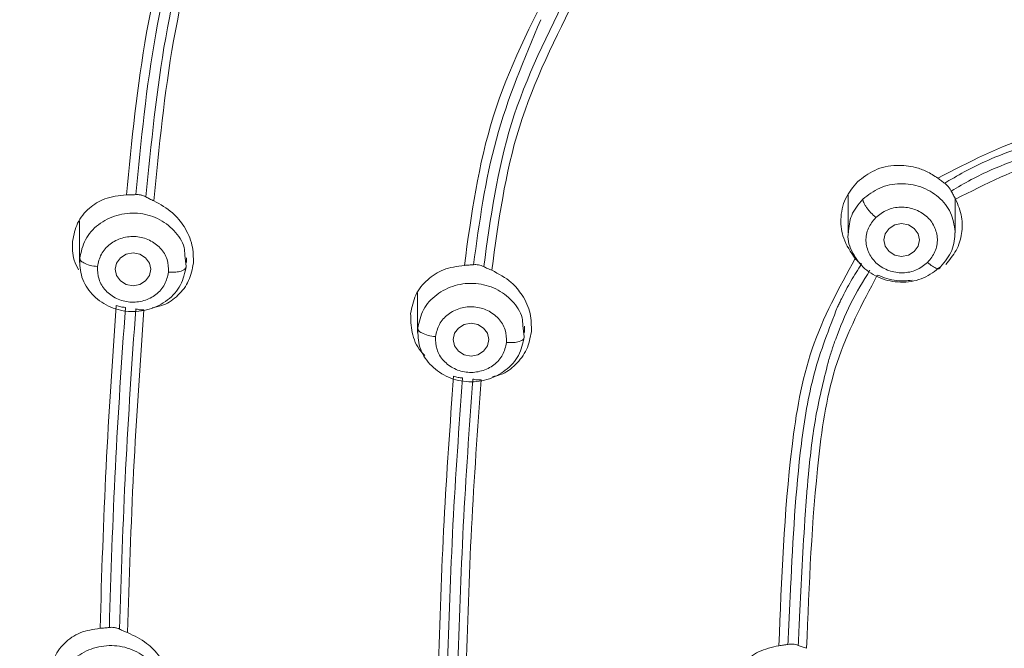
# Model space of a CAD drawing. Units: millimetres. Extents: x 3502.5 to 3581, y 1275.8 to 1354.9.
# Drawn here: x 3520.4 to 3521.8, y 1325.4 to 1326.3 of the extents above; entities that cross this region are included whole.
import ezdxf

# ---------------------------------------------------------------- set-up
doc = ezdxf.new("R2010")
doc.units = ezdxf.units.MM
doc.layers.add('cuerpo', color=7, linetype='Continuous', lineweight=5)

msp = doc.modelspace()

# ---------------------------------------------------------------- linework, layer by layer
at = {"layer": 'cuerpo'}
for p, q in [((3521.5416, 1326.0141), (3521.5416, 1325.961)), ((3521.6916, 1325.961), (3521.6916, 1326.0095)), ((3520.4641, 1325.9778), (3520.4641, 1325.9198)), ((3520.6119, 1325.9298), (3520.6138, 1325.9139)), ((3520.6141, 1325.9198), (3520.6141, 1325.9262)), ((3520.9379, 1325.8769), (3520.9379, 1325.8214)), ((3521.0857, 1325.8313), (3521.0876, 1325.8153)), ((3521.0879, 1325.8214), (3521.0879, 1325.8303))]:
    msp.add_line(p, q, dxfattribs=at)
at = {"layer": 'cuerpo', "flags": 128}
for points in [[(3521.6166, 1325.9741), (3521.6262, 1325.9724), (3521.6343, 1325.9674), (3521.6397, 1325.9599), (3521.6416, 1325.9511), (3521.6397, 1325.9423), (3521.6343, 1325.9349), (3521.6262, 1325.9299), (3521.6166, 1325.9282), (3521.6071, 1325.9299), (3521.599, 1325.9349), (3521.5935, 1325.9423), (3521.5916, 1325.9511), (3521.5935, 1325.9599), (3521.599, 1325.9674), (3521.6071, 1325.9724), (3521.6166, 1325.9741)], [(3520.5641, 1325.91), (3520.5621, 1325.9012), (3520.5567, 1325.8937), (3520.5486, 1325.8887), (3520.5391, 1325.887), (3520.5295, 1325.8887), (3520.5214, 1325.8937), (3520.516, 1325.9012), (3520.5141, 1325.91), (3520.516, 1325.9188), (3520.5214, 1325.9262), (3520.5295, 1325.9312), (3520.5391, 1325.933), (3520.5486, 1325.9312), (3520.5567, 1325.9262), (3520.5621, 1325.9188), (3520.5641, 1325.91)], [(3521.0379, 1325.8116), (3521.036, 1325.8028), (3521.0306, 1325.7953), (3521.0225, 1325.7904), (3521.0129, 1325.7886), (3521.0033, 1325.7904), (3520.9952, 1325.7953), (3520.9898, 1325.8028), (3520.9879, 1325.8116), (3520.9898, 1325.8204), (3520.9952, 1325.8278), (3521.0033, 1325.8328), (3521.0129, 1325.8346), (3521.0225, 1325.8328), (3521.0306, 1325.8278), (3521.036, 1325.8204), (3521.0379, 1325.8116)]]:
    msp.add_lwpolyline(points, dxfattribs=at)
at = {"layer": 'cuerpo'}
for points, knots in [([(3521.5568, 1327.9599), (3521.4655, 1327.9507), (3521.3054, 1327.9347), (3521.0996, 1327.8978), (3520.9404, 1327.8569), (3520.8021, 1327.81), (3520.6712, 1327.752), (3520.5585, 1327.6877), (3520.4611, 1327.6199), (3520.3667, 1327.5412), (3520.2717, 1327.4426), (3520.1859, 1327.3299), (3520.1154, 1327.2137), (3520.0389, 1327.0564), (3519.969, 1326.8514), (3519.908, 1326.5574), (3519.8671, 1326.2182), (3519.8407, 1325.8359), (3519.8293, 1325.4144), (3519.8298, 1325.088), (3519.8352, 1324.8467), (3519.8394, 1324.7149), (3519.8463, 1324.5536), (3519.8549, 1324.4352), (3519.8594, 1324.3735)], [0, 0, 0, 0, 0.056787, 0.099622, 0.129621, 0.158943, 0.190716, 0.219316, 0.240768, 0.266137, 0.297967, 0.329063, 0.358428, 0.387217, 0.444679, 0.5021, 0.587846, 0.673713, 0.759458, 0.87145, 0.89307, 0.921723, 0.959256, 1, 1, 1, 1]), ([(3519.8653, 1324.3734), (3519.8568, 1324.4671), (3519.8302, 1324.7578), (3519.8292, 1325.2479), (3519.8378, 1325.8422), (3519.8789, 1326.3376), (3519.9419, 1326.7313), (3520.0112, 1326.9725), (3520.0923, 1327.1571), (3520.1676, 1327.2894), (3520.2584, 1327.4134), (3520.3649, 1327.5264), (3520.4861, 1327.6262), (3520.6201, 1327.711), (3520.7643, 1327.7804), (3520.9661, 1327.8529), (3521.2306, 1327.9108), (3521.4457, 1327.9329), (3521.5533, 1327.944)], [0, 0, 0, 0, 0.063331, 0.196552, 0.329925, 0.463939, 0.530945, 0.597916, 0.631414, 0.664914, 0.698405, 0.731896, 0.765405, 0.798916, 0.832431, 0.865949, 0.932949, 1, 1, 1, 1]), ([(3519.9622, 1323.6517), (3519.9568, 1323.6702), (3519.9212, 1323.7928), (3519.897, 1324.0272), (3519.8622, 1324.3476), (3519.8469, 1324.6698), (3519.8395, 1324.992), (3519.8393, 1325.3143), (3519.8463, 1325.6552), (3519.8646, 1326.0146), (3519.9038, 1326.3912), (3519.963, 1326.7345), (3520.0657, 1327.0363), (3520.1851, 1327.2476), (3520.3093, 1327.3988), (3520.4164, 1327.5014), (3520.5365, 1327.5912), (3520.6819, 1327.6756), (3520.8539, 1327.7483), (3521.0508, 1327.8048), (3521.2865, 1327.8492), (3521.5594, 1327.8789), (3521.97, 1327.9096), (3522.4857, 1327.9213), (3522.8965, 1327.8918), (3523.1019, 1327.877)], [0, 0, 0, 0, 0.008825, 0.058229, 0.107559, 0.156892, 0.206226, 0.255557, 0.304884, 0.362785, 0.420719, 0.478623, 0.522035, 0.565416, 0.587131, 0.608849, 0.630574, 0.652299, 0.681259, 0.710228, 0.739202, 0.782671, 0.826144, 0.913072, 1, 1, 1, 1]), ([(3521.4689, 1321.6164), (3521.4582, 1321.7161), (3521.4422, 1321.8656), (3521.3876, 1322.0566), (3521.3237, 1322.1913), (3521.2328, 1322.3103), (3521.118, 1322.4069), (3520.9908, 1322.486), (3520.8444, 1322.5649), (3520.6834, 1322.6514), (3520.5174, 1322.76), (3520.3819, 1322.8783), (3520.2764, 1323), (3520.1687, 1323.158), (3520.0544, 1323.4011), (3519.9714, 1323.7352), (3519.9241, 1324.106), (3519.8949, 1324.4795), (3519.8832, 1324.8539), (3519.8812, 1325.2285), (3519.8885, 1325.6024), (3519.9084, 1325.9755), (3519.9473, 1326.3461), (3520.0061, 1326.6843), (3520.1063, 1326.9818), (3520.2231, 1327.1902), (3520.345, 1327.3392), (3520.4502, 1327.44), (3520.5683, 1327.528), (3520.7398, 1327.6267), (3520.9752, 1327.715), (3521.2719, 1327.7747), (3521.5733, 1327.8072), (3521.9765, 1327.8364), (3522.4828, 1327.8479), (3522.8862, 1327.8194), (3523.088, 1327.8052)], [0, 0, 0, 0, 0.031432, 0.047153, 0.062861, 0.078565, 0.094202, 0.109793, 0.125389, 0.146182, 0.166965, 0.187741, 0.203329, 0.218918, 0.250069, 0.29161, 0.33348, 0.375366, 0.417256, 0.459146, 0.501042, 0.542675, 0.584282, 0.625872, 0.657052, 0.68821, 0.703806, 0.719398, 0.734985, 0.750572, 0.781714, 0.812882, 0.844069, 0.875259, 0.93763, 1, 1, 1, 1]), ([(3519.9411, 1325.1151), (3519.9405, 1325.1603), (3519.9373, 1325.3971), (3519.9493, 1325.7305), (3519.979, 1326.114), (3520.0135, 1326.4008), (3520.0666, 1326.6861), (3520.144, 1326.9175), (3520.2332, 1327.0922), (3520.3154, 1327.2156), (3520.4134, 1327.3287), (3520.5268, 1327.4285), (3520.6537, 1327.5132), (3520.7913, 1327.5818), (3520.9366, 1327.6351), (3521.1369, 1327.6881), (3521.3943, 1327.7266), (3521.7053, 1327.7547), (3522.0172, 1327.7741), (3522.2255, 1327.7762), (3522.3296, 1327.7773)], [0, 0, 0, 0, 0.032647, 0.170721, 0.239771, 0.308835, 0.377923, 0.447021, 0.481607, 0.516199, 0.550791, 0.585385, 0.619978, 0.654566, 0.68915, 0.723727, 0.792823, 0.8619, 0.930947, 1, 1, 1, 1]), ([(3524.6958, 1325.1098), (3524.6956, 1325.2366), (3524.6949, 1325.5283), (3524.6713, 1325.9858), (3524.626, 1326.398), (3524.5558, 1326.7241), (3524.471, 1326.9616), (3524.3446, 1327.1832), (3524.1695, 1327.3748), (3523.9502, 1327.5218), (3523.7018, 1327.6196), (3523.4398, 1327.6774), (3523.1436, 1327.7125), (3522.8163, 1327.7394), (3522.4581, 1327.7528), (3522.0998, 1327.7509), (3521.7419, 1327.7321), (3521.3852, 1327.7007), (3521.0606, 1327.6494), (3520.7788, 1327.5551), (3520.5492, 1327.4225), (3520.3602, 1327.2427), (3520.2199, 1327.0281), (3520.1242, 1326.794), (3520.0629, 1326.5509), (3520.0251, 1326.3042), (3519.988, 1325.9752), (3519.9654, 1325.5758), (3519.9633, 1325.2601), (3519.9623, 1325.1092)], [0, 0, 0, 0, 0.046059, 0.105936, 0.16583, 0.19581, 0.225805, 0.255808, 0.285808, 0.315808, 0.345806, 0.375797, 0.405774, 0.445713, 0.485635, 0.525566, 0.565488, 0.605438, 0.645402, 0.6754, 0.705399, 0.7354, 0.765404, 0.795406, 0.825394, 0.855363, 0.885312, 0.945195, 1, 1, 1, 1]), ([(3520.1615, 1325.5126), (3520.1619, 1325.529), (3520.1641, 1325.6113), (3520.1713, 1325.7592), (3520.1852, 1325.9634), (3520.2058, 1326.1682), (3520.2322, 1326.3661), (3520.2651, 1326.5455), (3520.3092, 1326.7112), (3520.3693, 1326.8697), (3520.4498, 1327.0182), (3520.5518, 1327.1489), (3520.6707, 1327.2557), (3520.7895, 1327.3299), (3520.9051, 1327.3832), (3521.0215, 1327.4237), (3521.1823, 1327.4635), (3521.3828, 1327.4936), (3521.5377, 1327.5066), (3521.6152, 1327.5131)], [0, 0, 0, 0, 0.01782, 0.089094, 0.159805, 0.23859, 0.310724, 0.374147, 0.433865, 0.49363, 0.554023, 0.611731, 0.666805, 0.719262, 0.754936, 0.796561, 0.844158, 0.92207, 1, 1, 1, 1]), ([(3521.6544, 1327.5018), (3521.5675, 1327.4947), (3521.3936, 1327.4803), (3521.1354, 1327.4419), (3520.927, 1327.3801), (3520.7732, 1327.3041), (3520.667, 1327.233), (3520.5727, 1327.1482), (3520.4649, 1327.02), (3520.3641, 1326.8374), (3520.2875, 1326.6027), (3520.2264, 1326.2815), (3520.1866, 1325.9089), (3520.1765, 1325.6174), (3520.172, 1325.4874)], [0, 0, 0, 0, 0.086124, 0.172265, 0.258377, 0.30149, 0.344608, 0.387727, 0.430847, 0.516956, 0.603099, 0.689227, 0.861367, 1, 1, 1, 1]), ([(3520.2467, 1326.5287), (3520.2356, 1326.4788), (3520.2059, 1326.3456), (3520.1813, 1326.1262), (3520.1569, 1325.8737), (3520.1436, 1325.6205), (3520.1334, 1325.2837), (3520.1326, 1324.8635), (3520.1479, 1324.3609), (3520.1851, 1323.9646), (3520.2318, 1323.6749), (3520.2762, 1323.4903), (3520.3409, 1323.3098), (3520.4322, 1323.1374), (3520.5551, 1322.9799), (3520.709, 1322.8453), (3520.8856, 1322.7382), (3521.0094, 1322.6822), (3521.0713, 1322.6542)], [0, 0, 0, 0, 0.036119, 0.096386, 0.156629, 0.21687, 0.277103, 0.397552, 0.518004, 0.638469, 0.683669, 0.728896, 0.774131, 0.819366, 0.864577, 0.909744, 0.954861, 1, 1, 1, 1]), ([(3520.5299, 1326.0142), (3520.5373, 1326.0903), (3520.5523, 1326.2425), (3520.5907, 1326.391), (3520.6099, 1326.4652)], [0, 0, 0, 0, 0.50001, 1, 1, 1, 1]), ([(3520.5429, 1326.0146), (3520.5503, 1326.09), (3520.5651, 1326.2402), (3520.6029, 1326.3869), (3520.6217, 1326.46)], [0, 0, 0, 0, 0.501357, 1, 1, 1, 1]), ([(3520.6355, 1326.4548), (3520.6167, 1326.3816), (3520.5792, 1326.2356), (3520.5646, 1326.086), (3520.5572, 1326.0114)], [0, 0, 0, 0, 0.501315, 1, 1, 1, 1]), ([(3520.6469, 1326.4509), (3520.628, 1326.3776), (3520.5903, 1326.2311), (3520.5756, 1326.081), (3520.5683, 1326.0059)], [0, 0, 0, 0, 0.499986, 1, 1, 1, 1]), ([(3521.0036, 1325.9156), (3521.0133, 1325.9861), (3521.0328, 1326.1271), (3521.0976, 1326.2546), (3521.1301, 1326.3183)], [0, 0, 0, 0, 0.500298, 1, 1, 1, 1]), ([(3521.152, 1326.3027), (3521.1209, 1326.2409), (3521.0589, 1326.1176), (3521.0402, 1325.9816), (3521.0308, 1325.9138)], [0, 0, 0, 0, 0.501299, 1, 1, 1, 1]), ([(3521.1626, 1326.2964), (3521.1317, 1326.235), (3521.0698, 1326.1121), (3521.0513, 1325.9765), (3521.0421, 1325.9087)], [0, 0, 0, 0, 0.499672, 1, 1, 1, 1]), ([(3521.0164, 1325.9165), (3521.0246, 1325.9758), (3521.0408, 1326.0942), (3521.0874, 1326.2046), (3521.1106, 1326.2596)], [0, 0, 0, 0, 0.501498, 1, 1, 1, 1]), ([(3521.6672, 1326.0377), (3521.7106, 1326.0601), (3521.7977, 1326.1049), (3521.9966, 1326.1336), (3522.1463, 1326.1334), (3522.2461, 1326.1333)], [0, 0, 0, 0, 0.249433, 0.49937, 1, 1, 1, 1]), ([(3522.2468, 1326.0961), (3522.1514, 1326.0961), (3522.0084, 1326.0962), (3521.8178, 1326.0713), (3521.7341, 1326.0294), (3521.6922, 1326.0084)], [0, 0, 0, 0, 0.500634, 0.750645, 1, 1, 1, 1]), ([(3521.7419, 1326.0647), (3521.7567, 1326.0706), (3521.7863, 1326.0824), (3521.8173, 1326.0905), (3521.8329, 1326.0945)], [0, 0, 0, 0, 0.499603, 1, 1, 1, 1]), ([(3521.8446, 1326.0829), (3521.8272, 1326.0786), (3521.7923, 1326.0699), (3521.7593, 1326.0564), (3521.7428, 1326.0496)], [0, 0, 0, 0, 0.498845, 1, 1, 1, 1]), ([(3521.6829, 1326.0342), (3521.6924, 1326.0398), (3521.7115, 1326.051), (3521.7318, 1326.0601), (3521.7419, 1326.0647)], [0, 0, 0, 0, 0.499465, 1, 1, 1, 1]), ([(3521.5546, 1326.0325), (3521.5623, 1326.0385), (3521.5781, 1326.0509), (3521.6078, 1326.0571), (3521.6329, 1326.0542), (3521.6524, 1326.0474), (3521.6621, 1326.041), (3521.6672, 1326.0377)], [0, 0, 0, 0, 0.243901, 0.50347, 0.71855, 0.851065, 1, 1, 1, 1]), ([(3521.7428, 1326.0496), (3521.7331, 1326.0451), (3521.7136, 1326.0361), (3521.6953, 1326.0251), (3521.6862, 1326.0195)], [0, 0, 0, 0, 0.49972, 1, 1, 1, 1]), ([(3521.6672, 1326.0377), (3521.6689, 1326.0364), (3521.6724, 1326.0337), (3521.6754, 1326.0316), (3521.6769, 1326.0305)], [0, 0, 0, 0, 0.505238, 1, 1, 1, 1]), ([(3521.5514, 1325.9252), (3521.5452, 1325.9343), (3521.5338, 1325.9511), (3521.5299, 1325.9811), (3521.5357, 1326.0097), (3521.5484, 1326.025), (3521.5546, 1326.0325)], [0, 0, 0, 0, 0.271748, 0.49728, 0.753138, 1, 1, 1, 1]), ([(3521.6769, 1326.0305), (3521.6779, 1326.0311), (3521.6799, 1326.0324), (3521.6819, 1326.0336), (3521.6829, 1326.0342)], [0, 0, 0, 0, 0.49996, 1, 1, 1, 1]), ([(3521.6769, 1326.0305), (3521.6777, 1326.0299), (3521.6793, 1326.0287), (3521.6809, 1326.027), (3521.6816, 1326.0261)], [0, 0, 0, 0, 0.498885, 1, 1, 1, 1]), ([(3521.6816, 1326.0261), (3521.6825, 1326.0251), (3521.6842, 1326.023), (3521.6855, 1326.0207), (3521.6862, 1326.0195)], [0, 0, 0, 0, 0.498399, 1, 1, 1, 1]), ([(3520.4544, 1325.9495), (3520.4561, 1325.9581), (3520.4597, 1325.9758), (3520.4764, 1325.9963), (3520.5001, 1326.0111), (3520.5194, 1326.0131), (3520.5299, 1326.0142)], [0, 0, 0, 0, 0.240215, 0.490644, 0.722204, 1, 1, 1, 1]), ([(3520.5299, 1326.0142), (3520.532, 1326.0142), (3520.5364, 1326.0142), (3520.5407, 1326.0145), (3520.5429, 1326.0146)], [0, 0, 0, 0, 0.502203, 1, 1, 1, 1]), ([(3520.5429, 1326.0146), (3520.544, 1326.0147), (3520.5461, 1326.0147), (3520.5483, 1326.0144), (3520.5494, 1326.0142)], [0, 0, 0, 0, 0.499887, 1, 1, 1, 1]), ([(3520.5494, 1326.0142), (3520.5509, 1326.0139), (3520.5538, 1326.0132), (3520.5561, 1326.012), (3520.5572, 1326.0114)], [0, 0, 0, 0, 0.498411, 1, 1, 1, 1]), ([(3520.5572, 1326.0114), (3520.5589, 1326.0105), (3520.5622, 1326.0086), (3520.5662, 1326.0068), (3520.5683, 1326.0059)], [0, 0, 0, 0, 0.498448, 1, 1, 1, 1]), ([(3521.542, 1325.9609), (3521.5427, 1325.9694), (3521.5442, 1325.987), (3521.556, 1326.001), (3521.5621, 1326.0083)], [0, 0, 0, 0, 0.481071, 1, 1, 1, 1]), ([(3521.5803, 1325.9827), (3521.578, 1325.9848), (3521.5744, 1325.9881), (3521.5702, 1325.993), (3521.5673, 1325.9968), (3521.565, 1326.0004), (3521.5627, 1326.0046), (3521.5623, 1326.0069), (3521.5621, 1326.0083)], [0, 0, 0, 0, 0.239519, 0.368443, 0.50009, 0.631722, 0.760605, 1, 1, 1, 1]), ([(3521.6922, 1326.0084), (3521.6956, 1326.0002), (3521.702, 1325.9846), (3521.7016, 1325.9594), (3521.6945, 1325.9359), (3521.6836, 1325.9231), (3521.6783, 1325.9169)], [0, 0, 0, 0, 0.2644, 0.497018, 0.752775, 1, 1, 1, 1]), ([(3521.6862, 1326.0195), (3521.6872, 1326.0177), (3521.6892, 1326.014), (3521.6912, 1326.0103), (3521.6922, 1326.0084)], [0, 0, 0, 0, 0.499653, 1, 1, 1, 1]), ([(3520.5683, 1326.0059), (3520.5774, 1326.0009), (3520.594, 1325.9916), (3520.6122, 1325.9694), (3520.6235, 1325.9447), (3520.6237, 1325.927), (3520.6237, 1325.9185)], [0, 0, 0, 0, 0.276304, 0.502581, 0.759032, 1, 1, 1, 1]), ([(3521.5803, 1325.9827), (3521.5853, 1325.9866), (3521.5954, 1325.9943), (3521.6152, 1325.9983), (3521.6348, 1325.9951), (3521.6519, 1325.9855), (3521.6634, 1325.9704), (3521.6679, 1325.9526), (3521.6648, 1325.9341), (3521.6569, 1325.9244), (3521.653, 1325.9196)], [0, 0, 0, 0, 0.124997, 0.249993, 0.375018, 0.500028, 0.624989, 0.749999, 0.875025, 1, 1, 1, 1]), ([(3520.4643, 1325.9257), (3520.4663, 1325.9346), (3520.4702, 1325.9524), (3520.4896, 1325.9739), (3520.5158, 1325.9873), (3520.5456, 1325.9903), (3520.5746, 1325.9826), (3520.5975, 1325.9653), (3520.6108, 1325.9461), (3520.6116, 1325.9335), (3520.6119, 1325.9298)], [0, 0, 0, 0, 0.135044, 0.270087, 0.405131, 0.540175, 0.675219, 0.810262, 0.945306, 1, 1, 1, 1]), ([(3521.5803, 1325.9827), (3521.5763, 1325.9778), (3521.5685, 1325.9681), (3521.5653, 1325.9497), (3521.5699, 1325.9319), (3521.5814, 1325.9168), (3521.5984, 1325.9071), (3521.618, 1325.904), (3521.6379, 1325.9079), (3521.648, 1325.9157), (3521.653, 1325.9196)], [0, 0, 0, 0, 0.124997, 0.249993, 0.375018, 0.500028, 0.624989, 0.749999, 0.875025, 1, 1, 1, 1]), ([(3520.4892, 1325.9139), (3520.4905, 1325.9198), (3520.4932, 1325.9317), (3520.5061, 1325.9461), (3520.5236, 1325.9549), (3520.5435, 1325.957), (3520.5627, 1325.9518), (3520.5783, 1325.9404), (3520.5883, 1325.9242), (3520.5887, 1325.9121), (3520.5889, 1325.906)], [0, 0, 0, 0, 0.124997, 0.249993, 0.375018, 0.500028, 0.624989, 0.749999, 0.875025, 1, 1, 1, 1]), ([(3521.6712, 1325.9137), (3521.6636, 1325.9078), (3521.6485, 1325.8961), (3521.6187, 1325.8904), (3521.5893, 1325.8949), (3521.5636, 1325.9096), (3521.5472, 1325.932), (3521.54, 1325.9508), (3521.5419, 1325.9603), (3521.542, 1325.9609)], [0, 0, 0, 0, 0.164664, 0.329329, 0.493993, 0.658658, 0.823322, 0.987987, 1, 1, 1, 1]), ([(3520.4628, 1325.9093), (3520.4605, 1325.9137), (3520.4538, 1325.9264), (3520.4541, 1325.9404), (3520.4544, 1325.9495)], [0, 0, 0, 0, 0.34508, 1, 1, 1, 1]), ([(3520.4892, 1325.9139), (3520.4857, 1325.9144), (3520.4783, 1325.9153), (3520.47, 1325.9186), (3520.4651, 1325.9223), (3520.4646, 1325.9246), (3520.4643, 1325.9257)], [0, 0, 0, 0, 0.27033, 0.562519, 0.789792, 1, 1, 1, 1]), ([(3520.5889, 1325.906), (3520.5875, 1325.9001), (3520.5849, 1325.8883), (3520.572, 1325.8739), (3520.5546, 1325.8651), (3520.5346, 1325.8629), (3520.5154, 1325.8682), (3520.4998, 1325.8796), (3520.4899, 1325.8958), (3520.4894, 1325.9079), (3520.4892, 1325.9139)], [0, 0, 0, 0, 0.124975, 0.250001, 0.375011, 0.499972, 0.624982, 0.750007, 0.875003, 1, 1, 1, 1]), ([(3520.6237, 1325.9185), (3520.6221, 1325.9101), (3520.6188, 1325.8932), (3520.6032, 1325.8731), (3520.585, 1325.8598), (3520.5713, 1325.8573), (3520.566, 1325.8563)], [0, 0, 0, 0, 0.276477, 0.557434, 0.827534, 1, 1, 1, 1]), ([(3520.6138, 1325.9139), (3520.6133, 1325.9126), (3520.6124, 1325.9097), (3520.6057, 1325.907), (3520.5973, 1325.9057), (3520.5916, 1325.9059), (3520.5889, 1325.906)], [0, 0, 0, 0, 0.270261, 0.562429, 0.789736, 1, 1, 1, 1]), ([(3520.9283, 1325.8483), (3520.9301, 1325.8571), (3520.9337, 1325.8749), (3520.9507, 1325.8961), (3520.9744, 1325.9116), (3520.9935, 1325.9142), (3521.0036, 1325.9156)], [0, 0, 0, 0, 0.2459, 0.497448, 0.732493, 1, 1, 1, 1]), ([(3521.0036, 1325.9156), (3521.0058, 1325.9157), (3521.0101, 1325.9159), (3521.0143, 1325.9163), (3521.0164, 1325.9165)], [0, 0, 0, 0, 0.502346, 1, 1, 1, 1]), ([(3521.0164, 1325.9165), (3521.0175, 1325.9165), (3521.0198, 1325.9167), (3521.0221, 1325.9164), (3521.0233, 1325.9162)], [0, 0, 0, 0, 0.499902, 1, 1, 1, 1]), ([(3521.0233, 1325.9162), (3521.0246, 1325.916), (3521.0274, 1325.9154), (3521.0297, 1325.9143), (3521.0308, 1325.9138)], [0, 0, 0, 0, 0.497863, 1, 1, 1, 1]), ([(3521.0308, 1325.9138), (3521.0325, 1325.9129), (3521.036, 1325.9112), (3521.0401, 1325.9095), (3521.0421, 1325.9087)], [0, 0, 0, 0, 0.49821, 1, 1, 1, 1]), ([(3521.4446, 1325.3828), (3521.4482, 1325.4757), (3521.4535, 1325.615), (3521.4836, 1325.8011), (3521.5288, 1325.8838), (3521.5514, 1325.9252)], [0, 0, 0, 0, 0.500382, 0.75041, 1, 1, 1, 1]), ([(3521.5604, 1325.9173), (3521.5553, 1325.9095), (3521.5451, 1325.8938), (3521.5366, 1325.8772), (3521.5323, 1325.8689)], [0, 0, 0, 0, 0.500184, 1, 1, 1, 1]), ([(3521.5604, 1325.9173), (3521.5589, 1325.9183), (3521.5557, 1325.9204), (3521.5528, 1325.9236), (3521.5514, 1325.9252)], [0, 0, 0, 0, 0.495091, 1, 1, 1, 1]), ([(3521.6712, 1325.9137), (3521.6709, 1325.9126), (3521.6706, 1325.9111), (3521.6683, 1325.9107), (3521.666, 1325.9112), (3521.663, 1325.9124), (3521.6588, 1325.9149), (3521.6553, 1325.9177), (3521.653, 1325.9196)], [0, 0, 0, 0, 0.239457, 0.368361, 0.5, 0.631639, 0.760543, 1, 1, 1, 1]), ([(3521.0421, 1325.9087), (3521.0516, 1325.9036), (3521.0683, 1325.8948), (3521.0864, 1325.8729), (3521.0975, 1325.8489), (3521.0975, 1325.8311), (3521.0976, 1325.8226)], [0, 0, 0, 0, 0.286297, 0.497954, 0.759148, 1, 1, 1, 1]), ([(3521.5825, 1325.9019), (3521.5613, 1325.8618), (3521.5188, 1325.7817), (3521.4922, 1325.6024), (3521.4869, 1325.4685), (3521.4833, 1325.3792)], [0, 0, 0, 0, 0.249578, 0.499618, 1, 1, 1, 1]), ([(3521.5721, 1325.9087), (3521.5626, 1325.8933), (3521.5436, 1325.8626), (3521.5306, 1325.8291), (3521.5241, 1325.8124)], [0, 0, 0, 0, 0.500756, 1, 1, 1, 1]), ([(3521.6315, 1325.8947), (3521.6241, 1325.8941), (3521.6073, 1325.8928), (3521.5914, 1325.8986), (3521.5825, 1325.9019)], [0, 0, 0, 0, 0.441701, 1, 1, 1, 1]), ([(3520.9382, 1325.8276), (3520.9402, 1325.8365), (3520.9442, 1325.8543), (3520.9637, 1325.8757), (3520.9899, 1325.8889), (3521.0198, 1325.8919), (3521.0487, 1325.8841), (3521.0715, 1325.8667), (3521.0847, 1325.8475), (3521.0855, 1325.8349), (3521.0857, 1325.8313)], [0, 0, 0, 0, 0.135118, 0.270237, 0.405355, 0.540473, 0.675592, 0.81071, 0.945828, 1, 1, 1, 1]), ([(3520.4929, 1325.4072), (3520.4952, 1325.4825), (3520.4999, 1325.633), (3520.5104, 1325.7838), (3520.5156, 1325.8592)], [0, 0, 0, 0, 0.499981, 1, 1, 1, 1]), ([(3520.5059, 1325.4084), (3520.5082, 1325.483), (3520.5129, 1325.6323), (3520.5232, 1325.7819), (3520.5284, 1325.8567)], [0, 0, 0, 0, 0.500094, 1, 1, 1, 1]), ([(3520.5284, 1325.8567), (3520.5263, 1325.8568), (3520.522, 1325.8571), (3520.5177, 1325.8585), (3520.5156, 1325.8592)], [0, 0, 0, 0, 0.497416, 1, 1, 1, 1]), ([(3520.9631, 1325.8157), (3520.9644, 1325.8216), (3520.9672, 1325.8335), (3520.9801, 1325.8478), (3520.9976, 1325.8565), (3521.0175, 1325.8586), (3521.0367, 1325.8533), (3521.0522, 1325.8419), (3521.0622, 1325.8256), (3521.0625, 1325.8135), (3521.0627, 1325.8075)], [0, 0, 0, 0, 0.124997, 0.249993, 0.375018, 0.500028, 0.624989, 0.749999, 0.875025, 1, 1, 1, 1]), ([(3521.4609, 1325.4645), (3521.4643, 1325.5316), (3521.4694, 1325.6318), (3521.4906, 1325.7644), (3521.5147, 1325.8265), (3521.5268, 1325.8575)], [0, 0, 0, 0, 0.503247, 0.75251, 1, 1, 1, 1]), ([(3521.5323, 1325.8689), (3521.5313, 1325.867), (3521.5295, 1325.8632), (3521.5277, 1325.8594), (3521.5268, 1325.8575)], [0, 0, 0, 0, 0.500049, 1, 1, 1, 1]), ([(3520.5429, 1325.8547), (3520.5377, 1325.7798), (3520.5273, 1325.6301), (3520.5226, 1325.4807), (3520.5203, 1325.406)], [0, 0, 0, 0, 0.500122, 1, 1, 1, 1]), ([(3520.5543, 1325.8534), (3520.549, 1325.7779), (3520.5385, 1325.627), (3520.5338, 1325.4764), (3520.5315, 1325.4011)], [0, 0, 0, 0, 0.50002, 1, 1, 1, 1]), ([(3520.5543, 1325.8534), (3520.5521, 1325.8533), (3520.5479, 1325.8532), (3520.5446, 1325.8542), (3520.5429, 1325.8547)], [0, 0, 0, 0, 0.501404, 1, 1, 1, 1]), ([(3520.9483, 1325.7891), (3520.9463, 1325.7911), (3520.9373, 1325.8001), (3520.9288, 1325.8211), (3520.9284, 1325.8394), (3520.9283, 1325.8483)], [0, 0, 0, 0, 0.127737, 0.576452, 1, 1, 1, 1]), ([(3520.9631, 1325.8157), (3520.9596, 1325.8162), (3520.9522, 1325.8171), (3520.9439, 1325.8205), (3520.939, 1325.8242), (3520.9384, 1325.8265), (3520.9382, 1325.8276)], [0, 0, 0, 0, 0.27033, 0.562519, 0.789792, 1, 1, 1, 1]), ([(3521.0627, 1325.8075), (3521.0614, 1325.8016), (3521.0587, 1325.7897), (3521.0457, 1325.7753), (3521.0282, 1325.7667), (3521.0083, 1325.7645), (3520.9891, 1325.7699), (3520.9736, 1325.7813), (3520.9637, 1325.7976), (3520.9633, 1325.8097), (3520.9631, 1325.8157)], [0, 0, 0, 0, 0.124975, 0.250001, 0.375011, 0.499972, 0.624982, 0.750007, 0.875003, 1, 1, 1, 1]), ([(3521.0976, 1325.8226), (3521.0959, 1325.814), (3521.0925, 1325.7968), (3521.0764, 1325.7763), (3521.0593, 1325.7631), (3521.047, 1325.7604), (3521.0432, 1325.7596)], [0, 0, 0, 0, 0.294037, 0.589915, 0.872379, 1, 1, 1, 1]), ([(3521.0876, 1325.8153), (3521.0872, 1325.8139), (3521.0863, 1325.8111), (3521.0795, 1325.8083), (3521.0711, 1325.8071), (3521.0655, 1325.8074), (3521.0627, 1325.8075)], [0, 0, 0, 0, 0.270261, 0.562429, 0.789736, 1, 1, 1, 1]), ([(3521.5241, 1325.8124), (3521.5222, 1325.807), (3521.5184, 1325.7962), (3521.5151, 1325.7852), (3521.5135, 1325.7797)], [0, 0, 0, 0, 0.50042, 1, 1, 1, 1]), ([(3521.5135, 1325.7797), (3521.5069, 1325.7531), (3521.4937, 1325.7), (3521.4882, 1325.6456), (3521.4855, 1325.6185)], [0, 0, 0, 0, 0.501449, 1, 1, 1, 1]), ([(3520.967, 1325.3453), (3520.9692, 1325.4161), (3520.9737, 1325.5542), (3520.9836, 1325.6926), (3520.9884, 1325.7602)], [0, 0, 0, 0, 0.51211, 1, 1, 1, 1]), ([(3521.0009, 1325.758), (3520.9989, 1325.7581), (3520.9947, 1325.7583), (3520.9905, 1325.7596), (3520.9884, 1325.7602)], [0, 0, 0, 0, 0.497365, 1, 1, 1, 1]), ([(3520.9797, 1325.347), (3520.9819, 1325.4154), (3520.9863, 1325.5523), (3520.9961, 1325.6895), (3521.0009, 1325.758)], [0, 0, 0, 0, 0.500096, 1, 1, 1, 1]), ([(3521.0154, 1325.7563), (3521.0105, 1325.6877), (3521.0008, 1325.5505), (3520.9964, 1325.4137), (3520.9942, 1325.3453)], [0, 0, 0, 0, 0.500142, 1, 1, 1, 1]), ([(3521.0271, 1325.7553), (3521.0222, 1325.6862), (3521.0123, 1325.5479), (3521.0079, 1325.4099), (3521.0057, 1325.341)], [0, 0, 0, 0, 0.500027, 1, 1, 1, 1]), ([(3521.0271, 1325.7553), (3521.025, 1325.7552), (3521.0208, 1325.755), (3521.0172, 1325.7559), (3521.0154, 1325.7563)], [0, 0, 0, 0, 0.501471, 1, 1, 1, 1]), ([(3521.4855, 1325.6185), (3521.4848, 1325.61), (3521.4833, 1325.593), (3521.4821, 1325.576), (3521.4815, 1325.5675)], [0, 0, 0, 0, 0.500416, 1, 1, 1, 1]), ([(3521.4815, 1325.5675), (3521.4799, 1325.5434), (3521.4769, 1325.4953), (3521.4745, 1325.4472), (3521.4734, 1325.4232)], [0, 0, 0, 0, 0.500183, 1, 1, 1, 1]), ([(3522.8545, 1322.2308), (3522.8522, 1322.2292), (3522.8437, 1322.2234), (3522.8231, 1322.2103), (3522.7976, 1322.1949), (3522.7763, 1322.1828), (3522.7651, 1322.1767), (3522.7588, 1322.1733), (3522.7378, 1322.1621), (3522.7024, 1322.1446), (3522.6525, 1322.1232), (3522.6038, 1322.1053), (3522.5568, 1322.0907), (3522.5114, 1322.0793), (3522.4404, 1322.0653), (3522.3412, 1322.0561), (3522.2418, 1322.0627), (3522.1708, 1322.0747), (3522.1269, 1322.0845), (3522.0828, 1322.0966), (3522.0385, 1322.1112), (3521.9943, 1322.1282), (3521.9553, 1322.1454), (3521.919, 1322.1632), (3521.883, 1322.1825), (3521.8449, 1322.2047), (3521.816, 1322.2232), (3521.7988, 1322.2346), (3521.7891, 1322.2411), (3521.7736, 1322.2518), (3521.7516, 1322.2675), (3521.7251, 1322.2869), (3521.6976, 1322.3075), (3521.6676, 1322.3302), (3521.6296, 1322.3589), (3521.5785, 1322.397), (3521.5024, 1322.451), (3521.4047, 1322.5132), (3521.2912, 1322.575), (3521.1869, 1322.6242), (3521.1047, 1322.6611), (3521.0445, 1322.6881), (3520.9949, 1322.7108), (3520.9548, 1322.7301), (3520.9225, 1322.7462), (3520.8977, 1322.759), (3520.8766, 1322.7701), (3520.8616, 1322.7787), (3520.853, 1322.783), (3520.8464, 1322.7872), (3520.8416, 1322.79), (3520.8386, 1322.7917), (3520.8372, 1322.7925), (3520.8365, 1322.7929), (3520.8362, 1322.7931), (3520.8361, 1322.7932), (3520.836, 1322.7932), (3520.7916, 1322.8193), (3520.701, 1322.879), (3520.6093, 1322.9603), (3520.5515, 1323.0229), (3520.5226, 1323.0571), (3520.4946, 1323.0931), (3520.4678, 1323.1309), (3520.4423, 1323.1704), (3520.418, 1323.2116), (3520.3951, 1323.2543), (3520.3628, 1323.3209), (3520.322, 1323.4214), (3520.2918, 1323.5211), (3520.2733, 1323.5948), (3520.2644, 1323.633), (3520.256, 1323.6727), (3520.2479, 1323.714), (3520.2403, 1323.7567), (3520.233, 1323.8009), (3520.2098, 1323.9549), (3520.1826, 1324.2031), (3520.1645, 1324.5192), (3520.1587, 1324.7205), (3520.1568, 1324.8225), (3520.1563, 1324.8514), (3520.1559, 1324.8797), (3520.1556, 1324.9074), (3520.1553, 1324.9344), (3520.1545, 1325.0194), (3520.1545, 1325.162), (3520.1565, 1325.3459), (3520.16, 1325.4627), (3520.1615, 1325.5126)], [0, 0, 0, 0, 0.001546, 0.005749, 0.013608, 0.018116, 0.019402, 0.020731, 0.022104, 0.032657, 0.042745, 0.052362, 0.061508, 0.070184, 0.078399, 0.101817, 0.125412, 0.133596, 0.141939, 0.150436, 0.159085, 0.167881, 0.176818, 0.182836, 0.190426, 0.199592, 0.207383, 0.209549, 0.211094, 0.213883, 0.220048, 0.226135, 0.23214, 0.239169, 0.247132, 0.258611, 0.274704, 0.299056, 0.323009, 0.346717, 0.363471, 0.373491, 0.383655, 0.393983, 0.398346, 0.403825, 0.409527, 0.411619, 0.413439, 0.414904, 0.415979, 0.416536, 0.416797, 0.416915, 0.416967, 0.416991, 0.417001, 0.417009, 0.445675, 0.477216, 0.485571, 0.494113, 0.502842, 0.511759, 0.520865, 0.53016, 0.539646, 0.549323, 0.573838, 0.604114, 0.611705, 0.619587, 0.627759, 0.636221, 0.644974, 0.654017, 0.663352, 0.739266, 0.805294, 0.855219, 0.86119, 0.867029, 0.872737, 0.878314, 0.88376, 0.889074, 0.929658, 0.969939, 1, 1, 1, 1]), ([(3520.172, 1325.4874), (3520.1704, 1325.456), (3520.1611, 1325.2631), (3520.1638, 1324.91), (3520.1731, 1324.482), (3520.2008, 1324.1087), (3520.2387, 1323.7902), (3520.2981, 1323.5004), (3520.3827, 1323.2837), (3520.4664, 1323.1396), (3520.5423, 1323.0378), (3520.6315, 1322.9447), (3520.7327, 1322.862), (3520.843, 1322.7908), (3520.9851, 1322.7173), (3521.1573, 1322.643), (3521.3538, 1322.5502), (3521.5399, 1322.4355), (3521.7122, 1322.3023), (3521.8923, 1322.1778), (3522.0689, 1322.1047), (3522.2269, 1322.0721), (3522.3591, 1322.0662), (3522.4905, 1322.0816), (3522.6176, 1322.1169), (3522.7389, 1322.1684), (3522.8136, 1322.2142), (3522.8509, 1322.237)], [0, 0, 0, 0, 0.019065, 0.117071, 0.215077, 0.280425, 0.345782, 0.411153, 0.460198, 0.484745, 0.509289, 0.533823, 0.558341, 0.582839, 0.607329, 0.648145, 0.688929, 0.729666, 0.770417, 0.811236, 0.852215, 0.876874, 0.901526, 0.926184, 0.950836, 0.975451, 1, 1, 1, 1]), ([(3521.4609, 1325.4645), (3521.4602, 1325.4512), (3521.4589, 1325.4246), (3521.4577, 1325.398), (3521.4572, 1325.3847)], [0, 0, 0, 0, 0.500027, 1, 1, 1, 1]), ([(3521.4734, 1325.4232), (3521.4731, 1325.4165), (3521.4725, 1325.4032), (3521.4719, 1325.39), (3521.4717, 1325.3833)], [0, 0, 0, 0, 0.500014, 1, 1, 1, 1]), ([(3520.4228, 1325.339), (3520.4239, 1325.3476), (3520.4262, 1325.3654), (3520.4417, 1325.3872), (3520.4645, 1325.4029), (3520.4833, 1325.4058), (3520.4929, 1325.4072)], [0, 0, 0, 0, 0.238809, 0.49014, 0.741693, 1, 1, 1, 1]), ([(3520.4929, 1325.4072), (3520.4951, 1325.4074), (3520.4994, 1325.4076), (3520.5037, 1325.4081), (3520.5059, 1325.4084)], [0, 0, 0, 0, 0.502012, 1, 1, 1, 1]), ([(3520.5059, 1325.4084), (3520.507, 1325.4085), (3520.5091, 1325.4087), (3520.5112, 1325.4085), (3520.5122, 1325.4084)], [0, 0, 0, 0, 0.5026, 1, 1, 1, 1]), ([(3520.5122, 1325.4084), (3520.5137, 1325.4081), (3520.5168, 1325.4076), (3520.5192, 1325.4065), (3520.5203, 1325.406)], [0, 0, 0, 0, 0.499254, 1, 1, 1, 1]), ([(3520.5203, 1325.406), (3520.522, 1325.4051), (3520.5253, 1325.4035), (3520.5294, 1325.4019), (3520.5315, 1325.4011)], [0, 0, 0, 0, 0.498133, 1, 1, 1, 1]), ([(3520.5315, 1325.4011), (3520.5408, 1325.3967), (3520.5579, 1325.3885), (3520.5777, 1325.3675), (3520.5907, 1325.3435), (3520.5921, 1325.3259), (3520.5927, 1325.3174)], [0, 0, 0, 0, 0.272585, 0.503613, 0.758085, 1, 1, 1, 1]), ([(3520.4328, 1325.3154), (3520.4341, 1325.3244), (3520.4367, 1325.3424), (3520.4546, 1325.365), (3520.4797, 1325.3799), (3520.5093, 1325.3847), (3520.5387, 1325.3789), (3520.5629, 1325.363), (3520.5777, 1325.3441), (3520.5795, 1325.3308), (3520.58, 1325.3266)], [0, 0, 0, 0, 0.133782, 0.267563, 0.401345, 0.535126, 0.668908, 0.802689, 0.936471, 1, 1, 1, 1]), ([(3521.375, 1325.3106), (3521.3762, 1325.3194), (3521.3787, 1325.3372), (3521.394, 1325.3593), (3521.4162, 1325.3764), (3521.4347, 1325.3806), (3521.4446, 1325.3828)], [0, 0, 0, 0, 0.247207, 0.499274, 0.733826, 1, 1, 1, 1]), ([(3521.4446, 1325.3828), (3521.4468, 1325.3831), (3521.451, 1325.3836), (3521.4551, 1325.3844), (3521.4572, 1325.3847)], [0, 0, 0, 0, 0.502376, 1, 1, 1, 1]), ([(3521.4572, 1325.3847), (3521.4583, 1325.3849), (3521.4605, 1325.3853), (3521.4628, 1325.3852), (3521.464, 1325.3851)], [0, 0, 0, 0, 0.497804, 1, 1, 1, 1]), ([(3521.464, 1325.3851), (3521.4654, 1325.385), (3521.4681, 1325.3846), (3521.4705, 1325.3838), (3521.4717, 1325.3833)], [0, 0, 0, 0, 0.498463, 1, 1, 1, 1]), ([(3521.4717, 1325.3833), (3521.4735, 1325.3826), (3521.4771, 1325.3812), (3521.4812, 1325.3799), (3521.4833, 1325.3792)], [0, 0, 0, 0, 0.498042, 1, 1, 1, 1])]:
    msp.add_open_spline(points, degree=3, knots=knots, dxfattribs=at)
for points in [[(3521.5621, 1326.0083), (3521.5697, 1326.0141), (3521.5848, 1326.0258), (3521.6145, 1326.0316), (3521.644, 1326.0271), (3521.6693, 1326.0124), (3521.6874, 1325.9899), (3521.6902, 1325.972), (3521.6916, 1325.963)], [(3521.6916, 1325.963), (3521.6909, 1325.9538), (3521.6894, 1325.9355), (3521.6773, 1325.9209), (3521.6712, 1325.9137)], [(3520.6138, 1325.9139), (3520.6118, 1325.905), (3520.6079, 1325.8872), (3520.5885, 1325.8657), (3520.5623, 1325.8524), (3520.5325, 1325.8494), (3520.5036, 1325.857), (3520.4803, 1325.8743), (3520.4652, 1325.8985), (3520.4646, 1325.9167), (3520.4643, 1325.9257)], [(3521.0876, 1325.8153), (3521.0856, 1325.8064), (3521.0816, 1325.7886), (3521.0621, 1325.7672), (3521.0359, 1325.7539), (3521.006, 1325.751), (3520.9772, 1325.7588), (3520.954, 1325.7761), (3520.9389, 1325.8004), (3520.9385, 1325.8185), (3520.9382, 1325.8276)]]:
    msp.add_open_spline(points, degree=3, dxfattribs=at)

doc.saveas('drawing.dxf')
